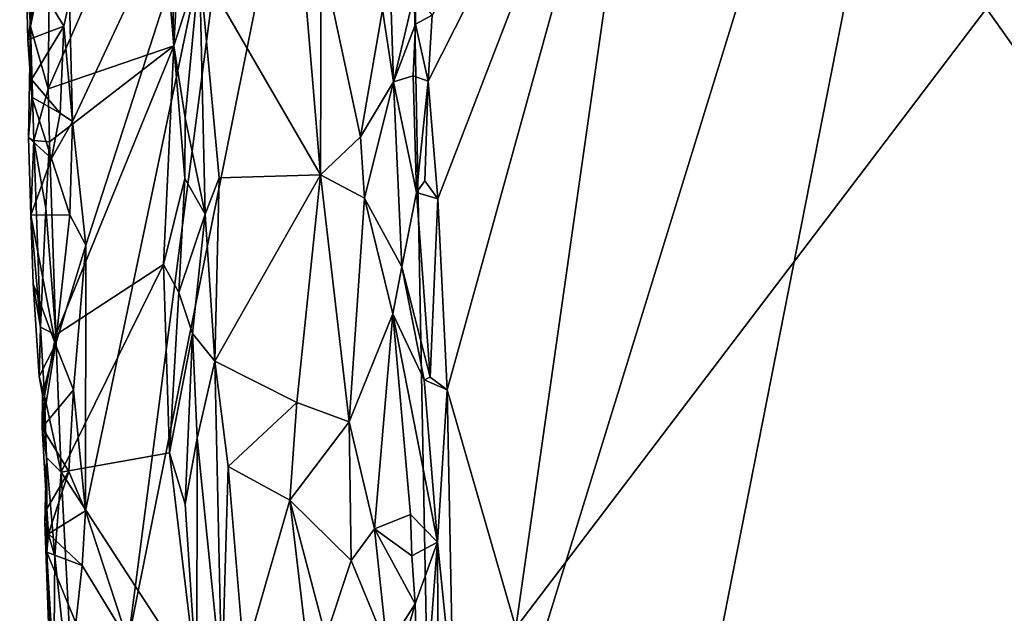
# Model space of a CAD drawing. Units: metres. Extents: x 25.9 to 28.7, y -12 to 12.6.
# Drawn here: x 26.3 to 27.1, y 0.3 to 0.8 of the extents above; entities that cross this region are included whole.
import ezdxf

# ---------------------------------------------------------------- set-up
doc = ezdxf.new("R2010")
doc.units = ezdxf.units.M

msp = doc.modelspace()

# ---------------------------------------------------------------- linework, layer by layer
at = {"layer": '1'}
for points in [[(26.61459, -0.03192, -1.57015), (26.58829, 1.36568, -1.57355), (27.10472, 1.55891, -1.57452)], [(27.64227, -0.94239, -1.57757), (26.59919, -1.01114, -1.56851), (27.10472, 1.55891, -1.57452)], [(26.59919, -1.01114, -1.56851), (26.61459, -0.03192, -1.57015), (27.10472, 1.55891, -1.57452)], [(26.61459, -0.03192, -1.57015), (26.36562, 0.25481, -1.57364), (26.58829, 1.36568, -1.57355)], [(26.58829, 1.36568, -1.57355), (26.36562, 0.25481, -1.57364), (26.46007, 0.97849, -1.57482)], [(26.61059, 0.7121, -1.21003), (26.61843, 0.61622, -1.20953), (26.79865, 1.08471, -1.20822)], [(26.61364, 0.76612, -1.20981), (26.61059, 0.7121, -1.21003), (26.79865, 1.08471, -1.20822)], [(26.61843, 0.61622, -1.20953), (26.62605, 0.4602, -1.20735), (26.79865, 1.08471, -1.20822)], [(26.62605, 0.4602, -1.20735), (26.68197, 0.26581, -1.20659), (26.79865, 1.08471, -1.20822)], [(27.06608, 0.77145, -1.20566), (26.79865, 1.08471, -1.20822), (26.68197, 0.26581, -1.20659)], [(26.46007, 0.97849, -1.57482), (26.32029, 0.67919, -1.57451), (26.31772, 0.77821, -1.57364)], [(26.33127, 0.57815, -1.57314), (26.32029, 0.67919, -1.57451), (26.46007, 0.97849, -1.57482)], [(26.33076, 0.36128, -1.57298), (26.33127, 0.57815, -1.57314), (26.46007, 0.97849, -1.57482)], [(26.33076, 0.36128, -1.57298), (26.46007, 0.97849, -1.57482), (26.36562, 0.25481, -1.57364)], [(27.90407, 0.97491, -1.207), (27.06608, 0.77145, -1.20566), (27.46295, 0.21083, -1.20353)], [(26.286, 0.75677, -1.46135), (26.27716, 0.96478, -1.47209), (26.28216, 0.81164, -1.53349)], [(26.27716, 0.96478, -1.47209), (26.286, 0.75677, -1.46135), (26.2851, 0.91589, -1.45659)], [(26.57537, 0.92182, -1.27897), (26.57335, 0.77033, -1.29689), (26.58223, 0.71158, -1.28224)], [(26.57537, 0.92182, -1.27897), (26.58223, 0.71158, -1.28224), (26.59982, 0.78646, -1.21915)], [(26.2851, 0.91589, -1.45659), (26.286, 0.75677, -1.46135), (26.30189, 0.83529, -1.45221)], [(26.30189, 0.83529, -1.45221), (26.30052, 0.70583, -1.4533), (26.38876, 0.90816, -1.4516)], [(26.38876, 0.90816, -1.4516), (26.30052, 0.70583, -1.4533), (26.40297, 0.74118, -1.44771)], [(26.38876, 0.90816, -1.4516), (26.40297, 0.74118, -1.44771), (26.39908, 0.90405, -1.44364)], [(26.39908, 0.90405, -1.44364), (26.40297, 0.74118, -1.44771), (26.4117, 0.90174, -1.40895)], [(26.4117, 0.90174, -1.40895), (26.40297, 0.74118, -1.44771), (26.42391, 0.80634, -1.39749)], [(26.42391, 0.80634, -1.39749), (26.52251, 0.6356, -1.35397), (26.50156, 0.88585, -1.36255)], [(26.50156, 0.88585, -1.36255), (26.52251, 0.6356, -1.35397), (26.52331, 0.81674, -1.35045)], [(26.286, 0.75677, -1.46135), (26.30052, 0.70583, -1.4533), (26.30189, 0.83529, -1.45221)], [(26.28385, 0.74589, -1.53603), (26.286, 0.75677, -1.46135), (26.28216, 0.81164, -1.53349)], [(26.28385, 0.74589, -1.53603), (26.28216, 0.81164, -1.53349), (26.29114, 0.79381, -1.56678)], [(26.52331, 0.81674, -1.35045), (26.52251, 0.6356, -1.35397), (26.5553, 0.66669, -1.32693)], [(26.52331, 0.81674, -1.35045), (26.5553, 0.66669, -1.32693), (26.57335, 0.77033, -1.29689)], [(26.40297, 0.74118, -1.44771), (26.41207, 0.68238, -1.43698), (26.42391, 0.80634, -1.39749)], [(26.42391, 0.80634, -1.39749), (26.41207, 0.68238, -1.43698), (26.42839, 0.60359, -1.40498)], [(26.42391, 0.80634, -1.39749), (26.42839, 0.60359, -1.40498), (26.44003, 0.63323, -1.39156)], [(26.42391, 0.80634, -1.39749), (26.44003, 0.63323, -1.39156), (26.52251, 0.6356, -1.35397)], [(26.28385, 0.74589, -1.53603), (26.29114, 0.79381, -1.56678), (26.31323, 0.7571, -1.57256)], [(26.31323, 0.7571, -1.57256), (26.29114, 0.79381, -1.56678), (26.31772, 0.77821, -1.57364)], [(26.59982, 0.78646, -1.21915), (26.58223, 0.71158, -1.28224), (26.60007, 0.75871, -1.22195)], [(26.59982, 0.78646, -1.21915), (26.60007, 0.75871, -1.22195), (26.61364, 0.76612, -1.20981)], [(26.32029, 0.67919, -1.57451), (26.31323, 0.7571, -1.57256), (26.31772, 0.77821, -1.57364)], [(27.06608, 0.77145, -1.20566), (26.68197, 0.26581, -1.20659), (27.46295, 0.21083, -1.20353)], [(26.57335, 0.77033, -1.29689), (26.5553, 0.66669, -1.32693), (26.58223, 0.71158, -1.28224)], [(26.60007, 0.75871, -1.22195), (26.61059, 0.7121, -1.21003), (26.61364, 0.76612, -1.20981)], [(26.2867, 0.71345, -1.54387), (26.28385, 0.74589, -1.53603), (26.31323, 0.7571, -1.57256)], [(26.286, 0.75677, -1.46135), (26.28385, 0.74589, -1.53603), (26.28708, 0.69919, -1.52179)], [(26.28426, 0.6662, -1.48448), (26.286, 0.75677, -1.46135), (26.28708, 0.69919, -1.52179)], [(26.286, 0.75677, -1.46135), (26.28426, 0.6662, -1.48448), (26.28883, 0.66368, -1.46205)], [(26.286, 0.75677, -1.46135), (26.28883, 0.66368, -1.46205), (26.30052, 0.70583, -1.4533)], [(26.31022, 0.68593, -1.57442), (26.2867, 0.71345, -1.54387), (26.31323, 0.7571, -1.57256)], [(26.31022, 0.68593, -1.57442), (26.31323, 0.7571, -1.57256), (26.32029, 0.67919, -1.57451)], [(26.58223, 0.71158, -1.28224), (26.59833, 0.71663, -1.22307), (26.60007, 0.75871, -1.22195)], [(26.60007, 0.75871, -1.22195), (26.59833, 0.71663, -1.22307), (26.61059, 0.7121, -1.21003)], [(26.28708, 0.69919, -1.52179), (26.28385, 0.74589, -1.53603), (26.2867, 0.71345, -1.54387)], [(26.30052, 0.70583, -1.4533), (26.30159, 0.66262, -1.45114), (26.40297, 0.74118, -1.44771)], [(26.30159, 0.66262, -1.45114), (26.30654, 0.50492, -1.45218), (26.40297, 0.74118, -1.44771)], [(26.40297, 0.74118, -1.44771), (26.30654, 0.50492, -1.45218), (26.39438, 0.5625, -1.45105)], [(26.40297, 0.74118, -1.44771), (26.39438, 0.5625, -1.45105), (26.41192, 0.63277, -1.44235)], [(26.41207, 0.68238, -1.43698), (26.40297, 0.74118, -1.44771), (26.41192, 0.63277, -1.44235)], [(26.59833, 0.71663, -1.22307), (26.58223, 0.71158, -1.28224), (26.60108, 0.62126, -1.22776)], [(26.59833, 0.71663, -1.22307), (26.60108, 0.62126, -1.22776), (26.61059, 0.7121, -1.21003)], [(26.28708, 0.69919, -1.52179), (26.2867, 0.71345, -1.54387), (26.31022, 0.68593, -1.57442)], [(26.5553, 0.66669, -1.32693), (26.55853, 0.61668, -1.32593), (26.58223, 0.71158, -1.28224)], [(26.58223, 0.71158, -1.28224), (26.55853, 0.61668, -1.32593), (26.58905, 0.56049, -1.27711)], [(26.58223, 0.71158, -1.28224), (26.58905, 0.56049, -1.27711), (26.60108, 0.62126, -1.22776)], [(26.60108, 0.62126, -1.22776), (26.60769, 0.6307, -1.21506), (26.61059, 0.7121, -1.21003)], [(26.61059, 0.7121, -1.21003), (26.60769, 0.6307, -1.21506), (26.61843, 0.61622, -1.20953)], [(26.30313, 0.64915, -1.56744), (26.28426, 0.6662, -1.48448), (26.28708, 0.69919, -1.52179)], [(26.30313, 0.64915, -1.56744), (26.28708, 0.69919, -1.52179), (26.31022, 0.68593, -1.57442)], [(26.30052, 0.70583, -1.4533), (26.28883, 0.66368, -1.46205), (26.30159, 0.66262, -1.45114)], [(26.30313, 0.64915, -1.56744), (26.31022, 0.68593, -1.57442), (26.32029, 0.67919, -1.57451)], [(26.31814, 0.60302, -1.57328), (26.30313, 0.64915, -1.56744), (26.32029, 0.67919, -1.57451)], [(26.31814, 0.60302, -1.57328), (26.32029, 0.67919, -1.57451), (26.33127, 0.57815, -1.57314)], [(26.41207, 0.68238, -1.43698), (26.41192, 0.63277, -1.44235), (26.42839, 0.60359, -1.40498)], [(26.28426, 0.6662, -1.48448), (26.28638, 0.60282, -1.49742), (26.28883, 0.66368, -1.46205)], [(26.30313, 0.64915, -1.56744), (26.28638, 0.60282, -1.49742), (26.28426, 0.6662, -1.48448)], [(26.28883, 0.66368, -1.46205), (26.28638, 0.60282, -1.49742), (26.29408, 0.51119, -1.46107)], [(26.28883, 0.66368, -1.46205), (26.29408, 0.51119, -1.46107), (26.29842, 0.60853, -1.45362)], [(26.28883, 0.66368, -1.46205), (26.29842, 0.60853, -1.45362), (26.30159, 0.66262, -1.45114)], [(26.29842, 0.60853, -1.45362), (26.30654, 0.50492, -1.45218), (26.30159, 0.66262, -1.45114)], [(26.5553, 0.66669, -1.32693), (26.52251, 0.6356, -1.35397), (26.55853, 0.61668, -1.32593)], [(26.30313, 0.64915, -1.56744), (26.31814, 0.60302, -1.57328), (26.28638, 0.60282, -1.49742)], [(26.44003, 0.63323, -1.39156), (26.43627, 0.48343, -1.39652), (26.52251, 0.6356, -1.35397)], [(26.52251, 0.6356, -1.35397), (26.43627, 0.48343, -1.39652), (26.50336, 0.44963, -1.36781)], [(26.52251, 0.6356, -1.35397), (26.50336, 0.44963, -1.36781), (26.54597, 0.434, -1.34153)], [(26.55853, 0.61668, -1.32593), (26.52251, 0.6356, -1.35397), (26.54597, 0.434, -1.34153)], [(26.39438, 0.5625, -1.45105), (26.40694, 0.53969, -1.44811), (26.41192, 0.63277, -1.44235)], [(26.40694, 0.53969, -1.44811), (26.42839, 0.60359, -1.40498), (26.41192, 0.63277, -1.44235)], [(26.42839, 0.60359, -1.40498), (26.43627, 0.48343, -1.39652), (26.44003, 0.63323, -1.39156)], [(26.60769, 0.6307, -1.21506), (26.60108, 0.62126, -1.22776), (26.61843, 0.61622, -1.20953)], [(26.60108, 0.62126, -1.22776), (26.58905, 0.56049, -1.27711), (26.61205, 0.47056, -1.21505)], [(26.60108, 0.62126, -1.22776), (26.61205, 0.47056, -1.21505), (26.61843, 0.61622, -1.20953)], [(26.55853, 0.61668, -1.32593), (26.54597, 0.434, -1.34153), (26.58162, 0.52209, -1.29618)], [(26.55853, 0.61668, -1.32593), (26.58162, 0.52209, -1.29618), (26.58905, 0.56049, -1.27711)], [(26.61205, 0.47056, -1.21505), (26.62605, 0.4602, -1.20735), (26.61843, 0.61622, -1.20953)], [(26.31814, 0.60302, -1.57328), (26.3064, 0.49709, -1.56606), (26.28638, 0.60282, -1.49742)], [(26.28638, 0.60282, -1.49742), (26.28825, 0.54679, -1.50941), (26.29408, 0.51119, -1.46107)], [(26.3064, 0.49709, -1.56606), (26.28825, 0.54679, -1.50941), (26.28638, 0.60282, -1.49742)], [(26.29408, 0.51119, -1.46107), (26.30654, 0.50492, -1.45218), (26.29842, 0.60853, -1.45362)], [(26.33127, 0.57815, -1.57314), (26.3064, 0.49709, -1.56606), (26.31814, 0.60302, -1.57328)], [(26.42839, 0.60359, -1.40498), (26.40694, 0.53969, -1.44811), (26.41813, 0.50618, -1.44038)], [(26.42839, 0.60359, -1.40498), (26.41813, 0.50618, -1.44038), (26.43627, 0.48343, -1.39652)], [(26.32095, 0.46013, -1.57048), (26.3064, 0.49709, -1.56606), (26.33127, 0.57815, -1.57314)], [(26.32095, 0.46013, -1.57048), (26.33127, 0.57815, -1.57314), (26.33076, 0.36128, -1.57298)], [(26.31093, 0.39278, -1.45219), (26.39438, 0.5625, -1.45105), (26.30654, 0.50492, -1.45218)], [(26.39438, 0.5625, -1.45105), (26.31093, 0.39278, -1.45219), (26.39937, 0.4086, -1.45146)], [(26.39438, 0.5625, -1.45105), (26.39937, 0.4086, -1.45146), (26.40694, 0.53969, -1.44811)], [(26.58905, 0.56049, -1.27711), (26.58162, 0.52209, -1.29618), (26.60715, 0.46812, -1.225)], [(26.61205, 0.47056, -1.21505), (26.58905, 0.56049, -1.27711), (26.60715, 0.46812, -1.225)], [(26.29408, 0.51119, -1.46107), (26.28825, 0.54679, -1.50941), (26.29293, 0.47107, -1.47472)], [(26.3064, 0.49709, -1.56606), (26.29293, 0.47107, -1.47472), (26.28825, 0.54679, -1.50941)], [(26.40694, 0.53969, -1.44811), (26.39937, 0.4086, -1.45146), (26.41813, 0.50618, -1.44038)], [(26.54597, 0.434, -1.34153), (26.56671, 0.34646, -1.32183), (26.58162, 0.52209, -1.29618)], [(26.58162, 0.52209, -1.29618), (26.56671, 0.34646, -1.32183), (26.5962, 0.35826, -1.27763)], [(26.61802, 0.33564, -1.21175), (26.58162, 0.52209, -1.29618), (26.5962, 0.35826, -1.27763)], [(26.60715, 0.46812, -1.225), (26.58162, 0.52209, -1.29618), (26.61802, 0.33564, -1.21175)], [(26.29408, 0.51119, -1.46107), (26.29293, 0.47107, -1.47472), (26.29747, 0.45524, -1.46103)], [(26.29408, 0.51119, -1.46107), (26.29747, 0.45524, -1.46103), (26.30654, 0.50492, -1.45218)], [(26.29747, 0.45524, -1.46103), (26.31093, 0.39278, -1.45219), (26.30654, 0.50492, -1.45218)], [(26.39937, 0.4086, -1.45146), (26.41225, 0.36657, -1.44713), (26.41813, 0.50618, -1.44038)], [(26.41813, 0.50618, -1.44038), (26.41225, 0.36657, -1.44713), (26.4221, 0.42049, -1.43006)], [(26.41813, 0.50618, -1.44038), (26.4221, 0.42049, -1.43006), (26.43627, 0.48343, -1.39652)], [(26.3064, 0.49709, -1.56606), (26.29586, 0.45588, -1.48197), (26.29293, 0.47107, -1.47472)], [(26.29552, 0.42942, -1.52838), (26.3064, 0.49709, -1.56606), (26.32095, 0.46013, -1.57048)], [(26.3064, 0.49709, -1.56606), (26.29552, 0.42942, -1.52838), (26.29586, 0.45588, -1.48197)], [(26.43627, 0.48343, -1.39652), (26.4221, 0.42049, -1.43006), (26.442, 0.22039, -1.40185)], [(26.43627, 0.48343, -1.39652), (26.442, 0.22039, -1.40185), (26.44726, 0.39745, -1.38871)], [(26.43627, 0.48343, -1.39652), (26.44726, 0.39745, -1.38871), (26.50336, 0.44963, -1.36781)], [(26.29293, 0.47107, -1.47472), (26.29586, 0.45588, -1.48197), (26.29747, 0.45524, -1.46103)], [(26.61205, 0.47056, -1.21505), (26.60715, 0.46812, -1.225), (26.62605, 0.4602, -1.20735)], [(26.60715, 0.46812, -1.225), (26.61802, 0.33564, -1.21175), (26.62605, 0.4602, -1.20735)], [(26.31717, 0.39345, -1.5707), (26.29552, 0.42942, -1.52838), (26.32095, 0.46013, -1.57048)], [(26.31717, 0.39345, -1.5707), (26.32095, 0.46013, -1.57048), (26.33076, 0.36128, -1.57298)], [(26.61802, 0.33564, -1.21175), (26.63092, 0.20922, -1.20822), (26.62605, 0.4602, -1.20735)], [(26.62605, 0.4602, -1.20735), (26.63092, 0.20922, -1.20822), (26.68197, 0.26581, -1.20659)], [(26.29586, 0.45588, -1.48197), (26.29552, 0.42942, -1.52838), (26.29903, 0.40491, -1.46586)], [(26.29747, 0.45524, -1.46103), (26.29586, 0.45588, -1.48197), (26.29903, 0.40491, -1.46586)], [(26.29747, 0.45524, -1.46103), (26.29903, 0.40491, -1.46586), (26.31093, 0.39278, -1.45219)], [(26.44726, 0.39745, -1.38871), (26.49769, 0.36988, -1.37103), (26.50336, 0.44963, -1.36781)], [(26.50336, 0.44963, -1.36781), (26.49769, 0.36988, -1.37103), (26.54597, 0.434, -1.34153)], [(26.49769, 0.36988, -1.37103), (26.54777, 0.32063, -1.34334), (26.54597, 0.434, -1.34153)], [(26.54597, 0.434, -1.34153), (26.54777, 0.32063, -1.34334), (26.56671, 0.34646, -1.32183)], [(26.29552, 0.42942, -1.52838), (26.29932, 0.36289, -1.53256), (26.29903, 0.40491, -1.46586)], [(26.29932, 0.36289, -1.53256), (26.29552, 0.42942, -1.52838), (26.31717, 0.39345, -1.5707)], [(26.41225, 0.36657, -1.44713), (26.42183, 0.22236, -1.44645), (26.4221, 0.42049, -1.43006)], [(26.4221, 0.42049, -1.43006), (26.42183, 0.22236, -1.44645), (26.442, 0.22039, -1.40185)], [(26.29903, 0.40491, -1.46586), (26.2976, 0.35196, -1.48044), (26.3059, 0.32416, -1.45642)], [(26.29932, 0.36289, -1.53256), (26.2976, 0.35196, -1.48044), (26.29903, 0.40491, -1.46586)], [(26.29903, 0.40491, -1.46586), (26.3059, 0.32416, -1.45642), (26.31093, 0.39278, -1.45219)], [(26.31093, 0.39278, -1.45219), (26.42183, 0.22236, -1.44645), (26.39937, 0.4086, -1.45146)], [(26.39937, 0.4086, -1.45146), (26.42183, 0.22236, -1.44645), (26.41225, 0.36657, -1.44713)], [(26.44726, 0.39745, -1.38871), (26.442, 0.22039, -1.40185), (26.46047, 0.24073, -1.38587)], [(26.44726, 0.39745, -1.38871), (26.46047, 0.24073, -1.38587), (26.49769, 0.36988, -1.37103)], [(26.30056, 0.3426, -1.55126), (26.29932, 0.36289, -1.53256), (26.31717, 0.39345, -1.5707)], [(26.30056, 0.3426, -1.55126), (26.31717, 0.39345, -1.5707), (26.33076, 0.36128, -1.57298)], [(26.31093, 0.39278, -1.45219), (26.3059, 0.32416, -1.45642), (26.32293, 0.16375, -1.44974)], [(26.31093, 0.39278, -1.45219), (26.32293, 0.16375, -1.44974), (26.42183, 0.22236, -1.44645)], [(26.46047, 0.24073, -1.38587), (26.54126, 0.0004, -1.35525), (26.49769, 0.36988, -1.37103)], [(26.49769, 0.36988, -1.37103), (26.54126, 0.0004, -1.35525), (26.52697, 0.25836, -1.35786)], [(26.49769, 0.36988, -1.37103), (26.52697, 0.25836, -1.35786), (26.54777, 0.32063, -1.34334)], [(26.29943, 0.32736, -1.53296), (26.2976, 0.35196, -1.48044), (26.29932, 0.36289, -1.53256)], [(26.29943, 0.32736, -1.53296), (26.29932, 0.36289, -1.53256), (26.30056, 0.3426, -1.55126)], [(26.32809, 0.3165, -1.57374), (26.30056, 0.3426, -1.55126), (26.33076, 0.36128, -1.57298)], [(26.36562, 0.25481, -1.57364), (26.32809, 0.3165, -1.57374), (26.33076, 0.36128, -1.57298)], [(26.5962, 0.35826, -1.27763), (26.56671, 0.34646, -1.32183), (26.59711, 0.32451, -1.27312)], [(26.5962, 0.35826, -1.27763), (26.59711, 0.32451, -1.27312), (26.61802, 0.33564, -1.21175)], [(26.2976, 0.35196, -1.48044), (26.29943, 0.32736, -1.53296), (26.3107, -0.00856, -1.46644)], [(26.2976, 0.35196, -1.48044), (26.30512, 0.23131, -1.45883), (26.3059, 0.32416, -1.45642)], [(26.30512, 0.23131, -1.45883), (26.2976, 0.35196, -1.48044), (26.3107, -0.00856, -1.46644)], [(26.54777, 0.32063, -1.34334), (26.57709, 0.24944, -1.31502), (26.56671, 0.34646, -1.32183)], [(26.56671, 0.34646, -1.32183), (26.57709, 0.24944, -1.31502), (26.59988, 0.28531, -1.27096)], [(26.56671, 0.34646, -1.32183), (26.59988, 0.28531, -1.27096), (26.59711, 0.32451, -1.27312)], [(26.32809, 0.3165, -1.57374), (26.29943, 0.32736, -1.53296), (26.30056, 0.3426, -1.55126)], [(26.59711, 0.32451, -1.27312), (26.59988, 0.28531, -1.27096), (26.61802, 0.33564, -1.21175)], [(26.59988, 0.28531, -1.27096), (26.60392, 0.14844, -1.27606), (26.61802, 0.33564, -1.21175)], [(26.61802, 0.33564, -1.21175), (26.60392, 0.14844, -1.27606), (26.61862, 0.20128, -1.22358)], [(26.61802, 0.33564, -1.21175), (26.61862, 0.20128, -1.22358), (26.63092, 0.20922, -1.20822)], [(26.3107, -0.00856, -1.46644), (26.29943, 0.32736, -1.53296), (26.30321, 0.2509, -1.54034)], [(26.30321, 0.2509, -1.54034), (26.29943, 0.32736, -1.53296), (26.32296, 0.26977, -1.57032)], [(26.32296, 0.26977, -1.57032), (26.29943, 0.32736, -1.53296), (26.32809, 0.3165, -1.57374)], [(26.3059, 0.32416, -1.45642), (26.30512, 0.23131, -1.45883), (26.32293, 0.16375, -1.44974)], [(26.32296, 0.26977, -1.57032), (26.32809, 0.3165, -1.57374), (26.36562, 0.25481, -1.57364)], [(26.54777, 0.32063, -1.34334), (26.52697, 0.25836, -1.35786), (26.57709, 0.24944, -1.31502)], [(26.59988, 0.28531, -1.27096), (26.57709, 0.24944, -1.31502), (26.578, 0.20958, -1.31686)], [(26.59988, 0.28531, -1.27096), (26.578, 0.20958, -1.31686), (26.60392, 0.14844, -1.27606)]]:
    msp.add_3dface(points, dxfattribs=at)

doc.saveas('drawing.dxf')
